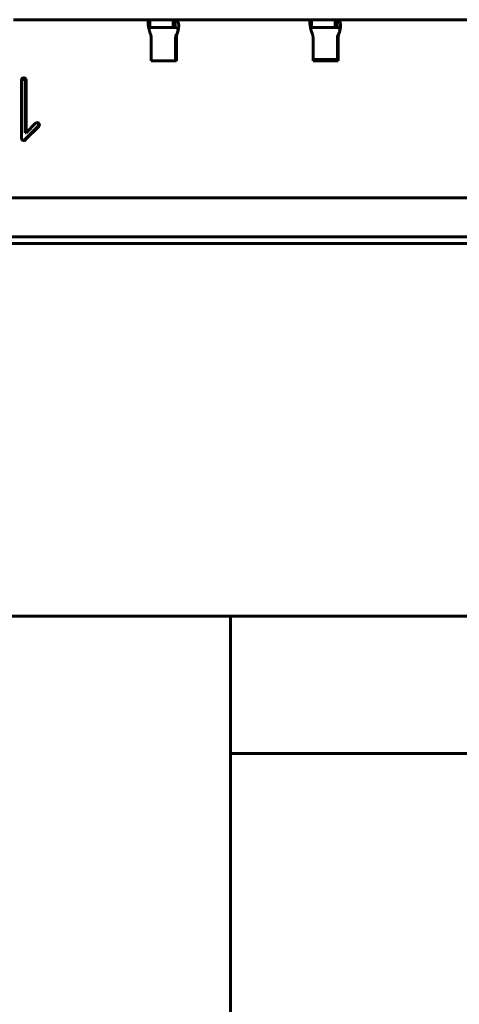
# Model space of a CAD drawing. Units: millimetres. Extents: x -2414 to 2718, y -2272 to 2312.
# Drawn here: x 247 to 387, y 400 to 712 of the extents above; entities that cross this region are included whole.
import ezdxf

# ---------------------------------------------------------------- set-up
doc = ezdxf.new("R2010")
doc.units = ezdxf.units.MM
doc.linetypes.add('K5LT_BASIC', pattern=[0])

msp = doc.modelspace()

# ---------------------------------------------------------------- linework, layer by layer
at = {"color": 150, "linetype": 'K5LT_BASIC', "lineweight": 60, "true_color": 0x0080ff}
for p, q in [((245.18, 712.18), (288.34, 712.18)), ((288.34, 709.68), (288.34, 712.18)), ((288.34, 712.18), (288.38, 712.18)), ((288.38, 709.68), (288.38, 712.18)), ((288.38, 712.18), (295.84, 712.18)), ((295.84, 709.68), (295.84, 712.18)), ((296.34, 712.18), (295.84, 712.18)), ((296.34, 712.18), (296.47, 712.18)), ((296.47, 709.68), (296.47, 712.18)), ((296.47, 712.18), (339.63, 712.18)), ((339.63, 712.18), (339.67, 712.18)), ((339.63, 709.68), (339.63, 712.18)), ((339.67, 709.68), (339.67, 712.18)), ((339.67, 712.18), (347.13, 712.18)), ((347.13, 709.68), (347.13, 712.18)), ((347.62, 712.18), (347.13, 712.18)), ((347.62, 712.18), (347.76, 712.18)), ((347.76, 709.68), (347.76, 712.18)), ((347.76, 712.18), (390.92, 712.18)), ((288.38, 709.68), (288.34, 709.68)), ((295.84, 709.68), (288.38, 709.68)), ((295.84, 709.68), (296.34, 709.68)), ((296.47, 709.68), (296.34, 709.68)), ((339.67, 709.68), (339.63, 709.68)), ((347.13, 709.68), (339.67, 709.68)), ((347.13, 709.68), (347.62, 709.68)), ((347.76, 709.68), (347.62, 709.68)), ((288.87, 706.62), (288.87, 699.18)), ((296.61, 706.62), (296.61, 699.18)), ((296.69, 707.18), (296.92, 707.18)), ((296.84, 699.18), (296.84, 706.62)), ((296.86, 707.47), (296.86, 707.48)), ((340.16, 706.62), (340.16, 699.18)), ((347.9, 706.62), (347.9, 699.18)), ((347.98, 707.18), (348.21, 707.18)), ((348.13, 699.18), (348.13, 706.62)), ((348.15, 707.47), (348.15, 707.48)), ((340.16, 699.54), (347.9, 699.54)), ((288.87, 699.18), (296.84, 699.18)), ((340.16, 699.18), (348.13, 699.18)), ((248.94, 693.18), (247.77, 693.18)), ((247.96, 693.59), (247.95, 693.58)), ((248.74, 693.59), (248.97, 693.59)), ((247.76, 693.05), (247.76, 674.57)), ((248.95, 693.05), (248.95, 676.28)), ((249.18, 676.28), (249.18, 693.05)), ((252.97, 678.34), (248.74, 674.07)), ((248.96, 674.07), (253.2, 678.34)), ((252.21, 679.33), (249.18, 676.28)), ((252.69, 679.54), (252.69, 679.54)), ((252.97, 679.33), (252.97, 679.33)), ((252.97, 678.34), (253.2, 678.34)), ((253.2, 679.33), (253.2, 679.33)), ((247.76, 674.57), (247.76, 674.51)), ((248.95, 676.28), (249.18, 676.28)), ((-840, 655.68), (604.08, 655.68)), ((604.22, 643.37), (-837.47, 643.37)), ((604.1, 641.25), (-837.59, 641.25)), ((-857.58, 523.04), (435.32, 523.04)), ((313.97, -483.96), (313.97, 523.04)), ((433.85, 479.54), (313.97, 479.54))]:
    msp.add_line(p, q, dxfattribs=at)
for centre, major_axis, start_param, end_param in [((286.88, 706.62), (0, 2), 4.712389, 4.997884), ((298.6, 706.62), (0, -2), 4.426894, 4.712389), ((298.83, 706.62), (0, -2), 4.426894, 4.712389), ((338.17, 706.62), (0, 2), 4.712389, 4.997884), ((349.89, 706.62), (0, -2), 4.426894, 4.712389), ((350.12, 706.62), (0, -2), 4.426894, 4.712389), ((248.68, 693.05), (0, -0.922), 4.365331, 4.712389), ((248.39, 693.15), (0, -0.616), 3.939591, 4.365331), ((248.38, 693.09), (0, 0.649), 0.321315, 0.707977), ((248.47, 692.82), (0, 0.936), 0, 0.321315), ((248.24, 693.38), (0, 0.381), 5.953342, 6.050151), ((247.09, 689.99), (0, 3.96), 5.851387, 5.953342), ((248.47, 693.38), (0, 0.381), 5.953342, 6.283185), ((247.32, 689.99), (0, 3.96), 5.851387, 5.953342), ((248.44, 693.2), (0, 0.489), 5.190665, 5.609295), ((248.23, 693.09), (0, 0.728), 4.848311, 5.190665), ((247.99, 693.06), (0, 0.967), 4.776584, 4.848311), ((247.75, 693.05), (0, 1.21), 4.712389, 4.776584), ((248.66, 693.2), (0, 0.489), 5.190665, 5.609295), ((248.45, 693.09), (0, 0.728), 4.848311, 5.190665), ((248.22, 693.06), (0, 0.967), 4.776584, 4.848311), ((247.98, 693.05), (0, 1.21), 4.712389, 4.776584), ((252.75, 678.78), (0, 0.774), 0.417083, 0.785398), ((252.69, 678.93), (0, 0.615), 0.003111, 0.417083), ((252.46, 678.83), (0, 0.717), 5.890314, 6.118467), ((252.69, 678.83), (0, 0.717), 5.890314, 6.283185), ((252.46, 678.82), (0, 0.73), 5.500977, 5.890314), ((252.68, 678.82), (0, 0.73), 5.500977, 5.890314), ((252.41, 678.77), (0, 0.796), 5.310714, 5.49769), ((248.51, 680.92), (0, 5.18), 4.189085, 4.230275), ((252.51, 678.84), (0, 0.672), 5.107106, 5.310714), ((251.33, 679.44), (0, 1.98), 4.230275, 4.296851), ((252.52, 678.84), (0, 0.668), 4.902337, 5.107106), ((252.17, 679.07), (0, 1.05), 4.296851, 4.420879), ((252.41, 678.82), (0, 0.776), 4.712389, 4.902337), ((252.99, 678.82), (0, 0.192), 4.420879, 4.712389), ((252.64, 678.77), (0, 0.796), 5.310714, 5.49769), ((248.73, 680.92), (0, 5.18), 4.189085, 4.230275), ((252.74, 678.84), (0, 0.672), 5.107106, 5.310714), ((251.55, 679.44), (0, 1.98), 4.230275, 4.296851), ((252.74, 678.84), (0, 0.668), 4.902337, 5.107106), ((252.4, 679.07), (0, 1.05), 4.296851, 4.420879), ((252.64, 678.82), (0, 0.776), 4.712389, 4.902337), ((253.22, 678.82), (0, 0.192), 4.420879, 4.712389), ((248.43, 674.56), (0, -0.672), 4.781888, 5.167532), ((248.39, 674.54), (0, -0.628), 5.167532, 5.566778), ((248.5, 674.66), (0, -0.792), 5.566778, 5.919898), ((248.48, 674.62), (0, -0.749), 5.919898, 6.283185), ((248.26, 674.56), (0, -0.69), 0.161481, 0.390521), ((248.48, 674.56), (0, -0.69), 0, 0.390521), ((248.26, 674.55), (0, -0.676), 0.390521, 0.78519), ((248.49, 674.55), (0, -0.676), 0.390521, 0.78519)]:
    msp.add_ellipse(centre, major_axis=major_axis, ratio=0.995916, start_param=start_param, end_param=end_param, dxfattribs=at)
for points, knots in [([(288.22, 712.15), (288.18, 712.13), (288.1, 712.08), (288.01, 711.97), (287.95, 711.84), (287.9, 711.67), (287.88, 711.51), (287.87, 711.41), (287.87, 711.38)], [0, 0, 0, 0, 0.0758831, 0.1443292, 0.2042161, 0.265517, 0.3257374, 0.3483179, 0.3483179, 0.3483179, 0.3483179]), ([(297.08, 707.76), (297.14, 707.91), (297.24, 708.21), (297.36, 708.64), (297.45, 709.03), (297.51, 709.41), (297.55, 709.77), (297.57, 710.12), (297.57, 710.45), (297.56, 710.75), (297.52, 711.04), (297.46, 711.29), (297.38, 711.52), (297.28, 711.71), (297.16, 711.87), (297.02, 712), (296.86, 712.1), (296.74, 712.14), (296.69, 712.15)], [0, 0, 0, 0, 0.075883, 0.144329, 0.204216, 0.265517, 0.325737, 0.385955, 0.446037, 0.506081, 0.566157, 0.626389, 0.686655, 0.747871, 0.807789, 0.875718, 0.939077, 1, 1, 1, 1]), ([(339.51, 712.15), (339.47, 712.13), (339.39, 712.08), (339.3, 711.97), (339.24, 711.84), (339.19, 711.67), (339.17, 711.51), (339.16, 711.41), (339.16, 711.38)], [0, 0, 0, 0, 0.0758831, 0.1443292, 0.2042161, 0.265517, 0.3257374, 0.3483179, 0.3483179, 0.3483179, 0.3483179]), ([(348.37, 707.76), (348.43, 707.91), (348.53, 708.21), (348.65, 708.64), (348.74, 709.03), (348.8, 709.41), (348.84, 709.77), (348.86, 710.12), (348.86, 710.45), (348.85, 710.75), (348.81, 711.04), (348.75, 711.29), (348.67, 711.52), (348.57, 711.71), (348.45, 711.87), (348.31, 712), (348.15, 712.1), (348.03, 712.14), (347.98, 712.15)], [0, 0, 0, 0, 0.075883, 0.144329, 0.204216, 0.265517, 0.325737, 0.385955, 0.446037, 0.506081, 0.566157, 0.626389, 0.686655, 0.747871, 0.807789, 0.875718, 0.939077, 1, 1, 1, 1]), ([(287.87, 711.38), (287.87, 711.34), (287.86, 711.21), (287.87, 710.98), (287.89, 710.69), (287.92, 710.38), (287.98, 710.05), (288.04, 709.69), (288.12, 709.33), (288.22, 708.94), (288.34, 708.54), (288.47, 708.14), (288.57, 707.88), (288.62, 707.76)], [0.3483179, 0.3483179, 0.3483179, 0.3483179, 0.3859553, 0.4460375, 0.5060811, 0.5661568, 0.6263894, 0.6866553, 0.7478713, 0.8077893, 0.8757175, 0.9390772, 1, 1, 1, 1]), ([(297.4, 708.85), (297.4, 708.91), (297.39, 709.02), (297.35, 709.18), (297.29, 709.32), (297.19, 709.44), (297.08, 709.53), (296.95, 709.6), (296.81, 709.64), (296.71, 709.66), (296.66, 709.67)], [0.4583607, 0.4583607, 0.4583607, 0.4583607, 0.5274834, 0.5987926, 0.6703778, 0.7424698, 0.8137333, 0.8839773, 0.9456311, 1, 1, 1, 1]), ([(297.44, 709.04), (297.44, 709.03), (297.44, 709.02), (297.43, 708.98), (297.42, 708.96), (297.41, 708.91), (297.41, 708.9), (297.41, 708.87), (297.4, 708.86), (297.4, 708.84), (297.4, 708.84), (297.4, 708.83), (297.39, 708.82), (297.39, 708.8), (297.39, 708.79), (297.39, 708.78), (297.38, 708.77), (297.38, 708.76), (297.38, 708.76), (297.38, 708.74), (297.38, 708.74), (297.37, 708.73), (297.37, 708.72), (297.37, 708.71), (297.37, 708.7), (297.36, 708.69), (297.36, 708.68), (297.36, 708.66), (297.36, 708.65), (297.35, 708.64), (297.35, 708.63), (297.34, 708.61), (297.34, 708.59), (297.33, 708.56), (297.33, 708.55), (297.32, 708.51), (297.31, 708.48), (297.29, 708.43), (297.29, 708.4), (297.27, 708.36), (297.27, 708.35), (297.25, 708.3), (297.24, 708.27), (297.23, 708.22), (297.22, 708.21), (297.21, 708.16), (297.2, 708.13), (297.16, 708.04), (297.14, 707.99), (297.1, 707.89), (297.08, 707.85), (297.02, 707.72), (296.98, 707.65), (296.91, 707.54), (296.89, 707.51), (296.86, 707.48)], [0, 0, 0, 0, 1.084206, 1.084206, 2.168412, 2.168412, 2.542987, 2.542987, 2.825604, 2.825604, 2.917563, 2.917563, 3.080106, 3.080106, 3.242649, 3.242649, 3.355079, 3.355079, 3.46751, 3.46751, 3.576725, 3.576725, 3.685939, 3.685939, 3.795154, 3.795154, 3.935824, 3.935824, 4.076494, 4.076494, 4.217164, 4.217164, 4.4656, 4.4656, 4.714035, 4.714035, 5.202554, 5.202554, 5.691074, 5.691074, 6.014445, 6.014445, 6.661188, 6.661188, 7.034854, 7.034854, 7.782188, 7.782188, 9.276856, 9.276856, 10.864694, 10.864694, 14.040368, 14.040368, 16, 16, 16, 16]), ([(339.16, 711.38), (339.16, 711.34), (339.15, 711.21), (339.16, 710.98), (339.18, 710.69), (339.21, 710.38), (339.27, 710.05), (339.33, 709.69), (339.41, 709.33), (339.51, 708.94), (339.63, 708.54), (339.76, 708.14), (339.86, 707.88), (339.91, 707.76)], [0.3483179, 0.3483179, 0.3483179, 0.3483179, 0.3859553, 0.4460375, 0.5060811, 0.5661568, 0.6263894, 0.6866553, 0.7478713, 0.8077893, 0.8757175, 0.9390772, 1, 1, 1, 1]), ([(348.69, 708.85), (348.69, 708.91), (348.68, 709.02), (348.64, 709.18), (348.58, 709.32), (348.48, 709.44), (348.37, 709.53), (348.24, 709.6), (348.09, 709.64), (348, 709.66), (347.95, 709.67)], [0.4583607, 0.4583607, 0.4583607, 0.4583607, 0.5274834, 0.5987926, 0.6703778, 0.7424698, 0.8137333, 0.8839773, 0.9456311, 1, 1, 1, 1]), ([(348.73, 709.04), (348.73, 709.03), (348.73, 709.02), (348.72, 708.98), (348.71, 708.96), (348.7, 708.91), (348.7, 708.9), (348.7, 708.87), (348.69, 708.86), (348.69, 708.84), (348.69, 708.84), (348.69, 708.83), (348.68, 708.82), (348.68, 708.8), (348.68, 708.79), (348.68, 708.78), (348.67, 708.77), (348.67, 708.76), (348.67, 708.76), (348.67, 708.74), (348.67, 708.74), (348.66, 708.73), (348.66, 708.72), (348.66, 708.71), (348.66, 708.7), (348.65, 708.69), (348.65, 708.68), (348.65, 708.66), (348.64, 708.65), (348.64, 708.64), (348.64, 708.63), (348.63, 708.61), (348.63, 708.59), (348.62, 708.56), (348.62, 708.55), (348.61, 708.51), (348.6, 708.48), (348.58, 708.43), (348.58, 708.4), (348.56, 708.36), (348.56, 708.35), (348.54, 708.3), (348.53, 708.27), (348.52, 708.22), (348.51, 708.21), (348.5, 708.16), (348.49, 708.13), (348.45, 708.04), (348.43, 707.99), (348.39, 707.89), (348.37, 707.85), (348.31, 707.72), (348.27, 707.65), (348.2, 707.54), (348.18, 707.51), (348.15, 707.48)], [0, 0, 0, 0, 1.084206, 1.084206, 2.168412, 2.168412, 2.542988, 2.542988, 2.825605, 2.825605, 2.917564, 2.917564, 3.080107, 3.080107, 3.24265, 3.24265, 3.35508, 3.35508, 3.467511, 3.467511, 3.576725, 3.576725, 3.68594, 3.68594, 3.795155, 3.795155, 3.935825, 3.935825, 4.076495, 4.076495, 4.217165, 4.217165, 4.4656, 4.4656, 4.714036, 4.714036, 5.202555, 5.202555, 5.691074, 5.691074, 6.014446, 6.014446, 6.661189, 6.661189, 7.034858, 7.034858, 7.782196, 7.782196, 9.276871, 9.276871, 10.864724, 10.864724, 14.040429, 14.040429, 16, 16, 16, 16])]:
    msp.add_open_spline(points, degree=3, knots=knots, dxfattribs=at)
for points in [[(288.22, 712.15), (288.24, 712.16), (288.27, 712.17), (288.31, 712.18), (288.33, 712.18), (288.34, 712.18)], [(296.47, 712.18), (296.49, 712.18), (296.53, 712.18), (296.6, 712.17), (296.66, 712.16), (296.69, 712.15)], [(339.51, 712.15), (339.53, 712.16), (339.56, 712.17), (339.6, 712.18), (339.62, 712.18), (339.63, 712.18)], [(347.76, 712.18), (347.78, 712.18), (347.82, 712.18), (347.89, 712.17), (347.95, 712.16), (347.98, 712.15)], [(288.2, 709.67), (288.15, 709.66), (288.1, 709.65), (288.06, 709.63)], [(288.34, 709.68), (288.33, 709.68), (288.3, 709.68), (288.26, 709.68), (288.22, 709.67), (288.2, 709.67)], [(296.66, 709.67), (296.63, 709.67), (296.58, 709.68), (296.52, 709.68), (296.48, 709.68), (296.47, 709.68)], [(339.49, 709.67), (339.44, 709.66), (339.39, 709.65), (339.35, 709.63)], [(339.63, 709.68), (339.62, 709.68), (339.59, 709.68), (339.55, 709.68), (339.51, 709.67), (339.49, 709.67)], [(347.95, 709.67), (347.92, 709.67), (347.87, 709.68), (347.81, 709.68), (347.77, 709.68), (347.76, 709.68)], [(288.79, 707.18), (288.78, 707.25), (288.74, 707.38), (288.69, 707.57), (288.64, 707.7), (288.62, 707.76)], [(296.69, 707.18), (296.71, 707.22), (296.74, 707.28), (296.79, 707.38), (296.84, 707.44), (296.86, 707.47)], [(297.08, 707.76), (297.06, 707.7), (297.02, 707.57), (296.96, 707.38), (296.93, 707.25), (296.92, 707.18)], [(340.08, 707.18), (340.07, 707.25), (340.03, 707.38), (339.98, 707.57), (339.93, 707.7), (339.91, 707.76)], [(347.98, 707.18), (348, 707.22), (348.03, 707.28), (348.08, 707.38), (348.12, 707.44), (348.15, 707.47)], [(348.37, 707.76), (348.35, 707.7), (348.31, 707.57), (348.25, 707.38), (348.22, 707.25), (348.21, 707.18)]]:
    msp.add_open_spline(points, degree=3, dxfattribs=at)

doc.saveas('drawing.dxf')
